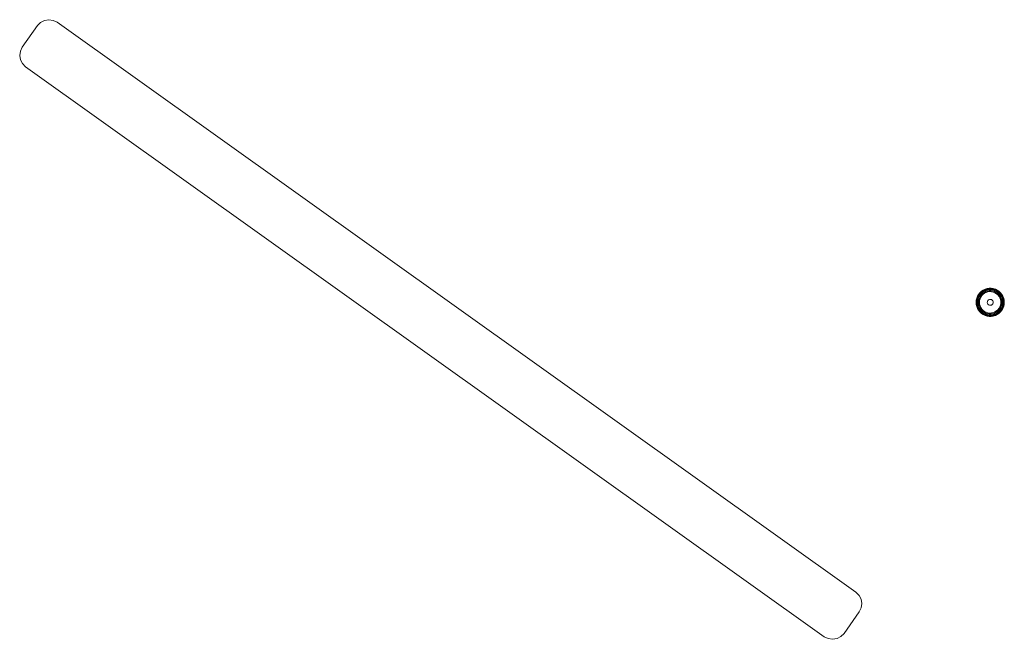
# Model space of a CAD drawing. Units: millimetres. Extents: x -589 to 578302, y -1972 to 596964.
# Drawn here: x 2372 to 2860, y 6368 to 6675 of the extents above; entities that cross this region are included whole.
import ezdxf

# ---------------------------------------------------------------- set-up
doc = ezdxf.new("R2010")
doc.units = ezdxf.units.MM
doc.layers.add('Контур', color=7, linetype='Continuous', lineweight=15)

msp = doc.modelspace()

# ---------------------------------------------------------------- linework, layer by layer
at = {"layer": 'Контур'}
for p, q in [((2382.477, 6673.149), (2380.943, 6671.582)), ((2384.421, 6674.165), (2382.477, 6673.149)), ((2386.584, 6674.53), (2384.421, 6674.165)), ((2388.754, 6674.207), (2386.584, 6674.53)), ((2390.717, 6673.228), (2388.754, 6674.207)), ((2786.353, 6390.927), (2390.717, 6673.228)), ((2380.943, 6671.582), (2373.418, 6660.981)), ((2372.446, 6659.022), (2372.127, 6656.859)), ((2373.418, 6660.981), (2372.446, 6659.022)), ((2372.127, 6656.859), (2372.49, 6654.703)), ((2372.49, 6654.703), (2373.501, 6652.764)), ((2373.501, 6652.764), (2375.06, 6651.231)), ((2770.71, 6368.92), (2375.06, 6651.231)), ((2850.324, 6541.046), (2849.381, 6540.592)), ((2849.391, 6540.575), (2850.331, 6541.028)), ((2849.466, 6540.446), (2850.385, 6540.889)), ((2851.324, 6541.354), (2850.324, 6541.046)), ((2850.324, 6541.046), (2850.331, 6541.028)), ((2851.328, 6541.335), (2850.331, 6541.028)), ((2850.331, 6541.028), (2850.385, 6540.889)), ((2851.361, 6541.19), (2850.385, 6540.889)), ((2850.385, 6540.889), (2850.49, 6540.623)), ((2851.425, 6540.911), (2850.49, 6540.623)), ((2852.358, 6541.51), (2851.324, 6541.354)), ((2851.324, 6541.354), (2851.328, 6541.335)), ((2852.36, 6541.491), (2851.328, 6541.335)), ((2851.361, 6541.19), (2851.328, 6541.335)), ((2852.371, 6541.342), (2851.361, 6541.19)), ((2851.425, 6540.911), (2851.361, 6541.19)), ((2852.392, 6541.057), (2851.425, 6540.911)), ((2852.358, 6541.51), (2852.36, 6541.491)), ((2853.404, 6541.51), (2852.358, 6541.51)), ((2852.371, 6541.342), (2852.36, 6541.491)), ((2853.403, 6541.491), (2852.36, 6541.491)), ((2852.392, 6541.057), (2852.371, 6541.342)), ((2853.392, 6541.342), (2852.371, 6541.342)), ((2853.371, 6541.057), (2852.392, 6541.057)), ((2853.371, 6541.057), (2853.392, 6541.342)), ((2854.338, 6540.911), (2853.371, 6541.057)), ((2853.392, 6541.342), (2853.403, 6541.491)), ((2854.401, 6541.19), (2853.392, 6541.342)), ((2853.404, 6541.51), (2853.403, 6541.491)), ((2854.435, 6541.335), (2853.403, 6541.491)), ((2854.439, 6541.354), (2853.404, 6541.51)), ((2854.338, 6540.911), (2854.401, 6541.19)), ((2855.273, 6540.623), (2854.338, 6540.911)), ((2854.401, 6541.19), (2854.435, 6541.335)), ((2855.377, 6540.889), (2854.401, 6541.19)), ((2854.439, 6541.354), (2854.435, 6541.335)), ((2855.432, 6541.028), (2854.435, 6541.335)), ((2855.439, 6541.046), (2854.439, 6541.354)), ((2855.273, 6540.623), (2855.377, 6540.889)), ((2855.377, 6540.889), (2855.432, 6541.028)), ((2856.297, 6540.446), (2855.377, 6540.889)), ((2855.439, 6541.046), (2855.432, 6541.028)), ((2856.372, 6540.575), (2855.432, 6541.028)), ((2856.381, 6540.592), (2855.439, 6541.046)), ((2846.192, 6536.593), (2845.959, 6535.573)), ((2846.21, 6536.587), (2845.978, 6535.57)), ((2846.353, 6536.543), (2846.126, 6535.548)), ((2846.575, 6537.567), (2846.192, 6536.593)), ((2846.192, 6536.593), (2846.21, 6536.587)), ((2846.592, 6537.558), (2846.21, 6536.587)), ((2846.353, 6536.543), (2846.21, 6536.587)), ((2846.726, 6537.494), (2846.353, 6536.543)), ((2846.626, 6536.459), (2846.353, 6536.543)), ((2846.626, 6536.459), (2846.408, 6535.505)), ((2847.098, 6538.473), (2846.575, 6537.567)), ((2846.575, 6537.567), (2846.592, 6537.558)), ((2847.113, 6538.462), (2846.592, 6537.558)), ((2846.726, 6537.494), (2846.592, 6537.558)), ((2846.983, 6537.37), (2846.626, 6536.459)), ((2847.237, 6538.378), (2846.726, 6537.494)), ((2846.983, 6537.37), (2846.726, 6537.494)), ((2847.005, 6536.342), (2846.8, 6535.446)), ((2847.473, 6538.217), (2846.983, 6537.37)), ((2847.34, 6537.198), (2847.005, 6536.342)), ((2847.75, 6539.291), (2847.098, 6538.473)), ((2847.098, 6538.473), (2847.113, 6538.462)), ((2847.764, 6539.278), (2847.113, 6538.462)), ((2847.237, 6538.378), (2847.113, 6538.462)), ((2847.873, 6539.176), (2847.237, 6538.378)), ((2847.473, 6538.217), (2847.237, 6538.378)), ((2847.455, 6536.203), (2847.266, 6535.376)), ((2847.8, 6537.994), (2847.34, 6537.198)), ((2847.765, 6536.993), (2847.455, 6536.203)), ((2848.083, 6538.982), (2847.473, 6538.217)), ((2847.658, 6535.425), (2847.884, 6536.295)), ((2848.517, 6540.002), (2847.75, 6539.291)), ((2847.75, 6539.291), (2847.764, 6539.278)), ((2848.529, 6539.987), (2847.764, 6539.278)), ((2847.873, 6539.176), (2847.764, 6539.278)), ((2848.19, 6537.728), (2847.765, 6536.993)), ((2848.373, 6538.713), (2847.8, 6537.994)), ((2848.622, 6539.871), (2847.873, 6539.176)), ((2848.083, 6538.982), (2847.873, 6539.176)), ((2847.884, 6536.295), (2848.254, 6537.114)), ((2848.8, 6539.647), (2848.083, 6538.982)), ((2848.719, 6538.392), (2848.19, 6537.728)), ((2848.254, 6537.114), (2848.758, 6537.859)), ((2849.047, 6539.338), (2848.373, 6538.713)), ((2849.381, 6540.592), (2848.517, 6540.002)), ((2848.517, 6540.002), (2848.529, 6539.987)), ((2849.391, 6540.575), (2848.529, 6539.987)), ((2848.622, 6539.871), (2848.529, 6539.987)), ((2849.466, 6540.446), (2848.622, 6539.871)), ((2848.8, 6539.647), (2848.622, 6539.871)), ((2849.341, 6538.969), (2848.719, 6538.392)), ((2848.758, 6537.859), (2849.38, 6538.508)), ((2849.608, 6540.199), (2848.8, 6539.647)), ((2849.806, 6539.855), (2849.047, 6539.338)), ((2850.042, 6539.447), (2849.341, 6538.969)), ((2849.38, 6538.508), (2850.103, 6539.043)), ((2849.381, 6540.592), (2849.391, 6540.575)), ((2849.466, 6540.446), (2849.391, 6540.575)), ((2849.608, 6540.199), (2849.466, 6540.446)), ((2849.608, 6540.199), (2850.49, 6540.623)), ((2849.806, 6539.855), (2850.635, 6540.254)), ((2850.042, 6539.447), (2850.807, 6539.815)), ((2850.103, 6539.043), (2850.905, 6539.447)), ((2851.513, 6540.525), (2850.635, 6540.254)), ((2851.618, 6540.065), (2850.807, 6539.815)), ((2850.905, 6539.447), (2851.765, 6539.71)), ((2852.422, 6540.662), (2851.513, 6540.525)), ((2851.618, 6540.065), (2852.457, 6540.192)), ((2851.765, 6539.71), (2852.656, 6539.825)), ((2852.525, 6535.935), (2852.088, 6535.743)), ((2853.341, 6540.662), (2852.422, 6540.662)), ((2853.306, 6540.192), (2852.457, 6540.192)), ((2853.001, 6535.974), (2852.525, 6535.935)), ((2852.656, 6539.825), (2853.555, 6539.787)), ((2853.464, 6535.857), (2853.001, 6535.974)), ((2854.145, 6540.065), (2853.306, 6540.192)), ((2854.25, 6540.525), (2853.341, 6540.662)), ((2853.555, 6539.787), (2854.433, 6539.597)), ((2854.956, 6539.815), (2854.145, 6540.065)), ((2855.128, 6540.254), (2854.25, 6540.525)), ((2854.433, 6539.597), (2855.267, 6539.262)), ((2855.72, 6539.447), (2854.956, 6539.815)), ((2855.956, 6539.855), (2855.128, 6540.254)), ((2855.267, 6539.262), (2856.033, 6538.791)), ((2856.154, 6540.199), (2855.273, 6540.623)), ((2856.422, 6538.969), (2855.72, 6539.447)), ((2856.716, 6539.338), (2855.956, 6539.855)), ((2856.033, 6538.791), (2856.708, 6538.197)), ((2856.154, 6540.199), (2856.297, 6540.446)), ((2856.963, 6539.647), (2856.154, 6540.199)), ((2856.297, 6540.446), (2856.372, 6540.575)), ((2857.141, 6539.871), (2856.297, 6540.446)), ((2856.381, 6540.592), (2856.372, 6540.575)), ((2857.234, 6539.987), (2856.372, 6540.575)), ((2857.246, 6540.002), (2856.381, 6540.592)), ((2857.044, 6538.392), (2856.422, 6538.969)), ((2856.708, 6538.197), (2857.272, 6537.497)), ((2856.716, 6539.338), (2857.39, 6538.713)), ((2856.963, 6539.647), (2857.141, 6539.871)), ((2856.963, 6539.647), (2857.68, 6538.982)), ((2857.044, 6538.392), (2857.573, 6537.728)), ((2857.141, 6539.871), (2857.234, 6539.987)), ((2857.141, 6539.871), (2857.889, 6539.176)), ((2857.246, 6540.002), (2857.234, 6539.987)), ((2857.234, 6539.987), (2857.999, 6539.278)), ((2858.013, 6539.291), (2857.246, 6540.002)), ((2857.272, 6537.497), (2857.711, 6536.713)), ((2857.963, 6537.994), (2857.39, 6538.713)), ((2857.997, 6536.993), (2857.573, 6537.728)), ((2857.889, 6539.176), (2857.68, 6538.982)), ((2858.29, 6538.217), (2857.68, 6538.982)), ((2857.711, 6536.713), (2858.01, 6535.865)), ((2857.999, 6539.278), (2857.889, 6539.176)), ((2858.526, 6538.378), (2857.889, 6539.176)), ((2858.422, 6537.198), (2857.963, 6537.994)), ((2858.307, 6536.203), (2857.997, 6536.993)), ((2858.013, 6539.291), (2857.999, 6539.278)), ((2858.649, 6538.462), (2857.999, 6539.278)), ((2858.665, 6538.473), (2858.013, 6539.291)), ((2858.29, 6538.217), (2858.526, 6538.378)), ((2858.779, 6537.37), (2858.29, 6538.217)), ((2858.496, 6535.376), (2858.307, 6536.203)), ((2858.758, 6536.342), (2858.422, 6537.198)), ((2858.526, 6538.378), (2858.649, 6538.462)), ((2859.036, 6537.494), (2858.526, 6538.378)), ((2858.665, 6538.473), (2858.649, 6538.462)), ((2859.171, 6537.558), (2858.649, 6538.462)), ((2859.188, 6537.567), (2858.665, 6538.473)), ((2858.963, 6535.446), (2858.758, 6536.342)), ((2858.779, 6537.37), (2859.036, 6537.494)), ((2859.137, 6536.459), (2858.779, 6537.37)), ((2859.036, 6537.494), (2859.171, 6537.558)), ((2859.41, 6536.543), (2859.036, 6537.494)), ((2859.137, 6536.459), (2859.41, 6536.543)), ((2859.354, 6535.505), (2859.137, 6536.459)), ((2859.188, 6537.567), (2859.171, 6537.558)), ((2859.552, 6536.587), (2859.171, 6537.558)), ((2859.57, 6536.593), (2859.188, 6537.567)), ((2859.41, 6536.543), (2859.552, 6536.587)), ((2859.637, 6535.548), (2859.41, 6536.543)), ((2859.57, 6536.593), (2859.552, 6536.587)), ((2859.784, 6535.57), (2859.552, 6536.587)), ((2859.803, 6535.573), (2859.57, 6536.593)), ((2845.881, 6534.529), (2845.959, 6535.573)), ((2845.881, 6534.529), (2845.9, 6534.529)), ((2845.881, 6534.529), (2845.959, 6533.486)), ((2845.9, 6534.529), (2845.978, 6535.57)), ((2845.9, 6534.529), (2846.05, 6534.529)), ((2845.978, 6533.489), (2845.9, 6534.529)), ((2845.959, 6535.573), (2845.978, 6535.57)), ((2845.959, 6533.486), (2845.978, 6533.489)), ((2845.959, 6533.486), (2846.192, 6532.466)), ((2846.126, 6535.548), (2845.978, 6535.57)), ((2846.126, 6533.511), (2845.978, 6533.489)), ((2845.978, 6533.489), (2846.21, 6532.472)), ((2846.05, 6534.529), (2846.126, 6535.548)), ((2846.05, 6534.529), (2846.335, 6534.529)), ((2846.126, 6533.511), (2846.05, 6534.529)), ((2846.408, 6535.505), (2846.126, 6535.548)), ((2846.408, 6533.554), (2846.126, 6533.511)), ((2846.126, 6533.511), (2846.353, 6532.516)), ((2846.192, 6532.466), (2846.21, 6532.472)), ((2846.192, 6532.466), (2846.575, 6531.492)), ((2846.353, 6532.516), (2846.21, 6532.472)), ((2846.21, 6532.472), (2846.592, 6531.501)), ((2846.335, 6534.529), (2846.408, 6535.505)), ((2846.408, 6533.554), (2846.335, 6534.529)), ((2846.626, 6532.6), (2846.353, 6532.516)), ((2846.353, 6532.516), (2846.726, 6531.565)), ((2846.408, 6533.554), (2846.626, 6532.6)), ((2846.575, 6531.492), (2846.592, 6531.501)), ((2846.575, 6531.492), (2847.098, 6530.586)), ((2846.726, 6531.565), (2846.592, 6531.501)), ((2846.592, 6531.501), (2847.113, 6530.597)), ((2846.626, 6532.6), (2846.983, 6531.689)), ((2846.983, 6531.689), (2846.726, 6531.565)), ((2846.726, 6531.565), (2847.237, 6530.681)), ((2846.731, 6534.529), (2846.8, 6535.446)), ((2846.8, 6533.613), (2846.731, 6534.529)), ((2846.8, 6533.613), (2847.005, 6532.717)), ((2846.983, 6531.689), (2847.473, 6530.842)), ((2847.005, 6532.717), (2847.34, 6531.861)), ((2847.203, 6534.529), (2847.266, 6535.376)), ((2847.266, 6533.683), (2847.203, 6534.529)), ((2847.266, 6533.683), (2847.455, 6532.856)), ((2847.34, 6531.861), (2847.8, 6531.065)), ((2847.455, 6532.856), (2847.765, 6532.066)), ((2847.581, 6534.529), (2847.658, 6535.425)), ((2847.581, 6534.529), (2847.658, 6533.634)), ((2847.884, 6532.764), (2847.658, 6533.634)), ((2847.765, 6532.066), (2848.19, 6531.331)), ((2847.8, 6531.065), (2848.373, 6530.346)), ((2848.254, 6531.945), (2847.884, 6532.764)), ((2848.19, 6531.331), (2848.719, 6530.667)), ((2848.758, 6531.2), (2848.254, 6531.945)), ((2849.38, 6530.551), (2848.758, 6531.2)), ((2851.431, 6534.529), (2851.51, 6535)), ((2851.431, 6534.529), (2851.51, 6534.059)), ((2851.737, 6535.42), (2851.51, 6535)), ((2851.51, 6534.059), (2851.737, 6533.639)), ((2852.088, 6535.743), (2851.737, 6535.42)), ((2851.737, 6533.639), (2852.088, 6533.316)), ((2852.088, 6533.316), (2852.525, 6533.124)), ((2852.525, 6533.124), (2853.001, 6533.084)), ((2853.001, 6533.084), (2853.464, 6533.202)), ((2853.863, 6535.596), (2853.464, 6535.857)), ((2853.464, 6533.202), (2853.863, 6533.463)), ((2854.157, 6535.22), (2853.863, 6535.596)), ((2853.863, 6533.463), (2854.157, 6533.839)), ((2854.312, 6534.768), (2854.157, 6535.22)), ((2854.312, 6534.291), (2854.157, 6533.839)), ((2854.157, 6533.839), (2854.312, 6534.291)), ((2854.312, 6534.291), (2854.312, 6534.768)), ((2857.272, 6531.562), (2856.708, 6530.862)), ((2857.044, 6530.667), (2857.573, 6531.331)), ((2857.711, 6532.346), (2857.272, 6531.562)), ((2857.39, 6530.346), (2857.963, 6531.065)), ((2857.997, 6532.066), (2857.573, 6531.331)), ((2858.01, 6533.194), (2857.711, 6532.346)), ((2858.422, 6531.861), (2857.963, 6531.065)), ((2857.997, 6532.066), (2858.307, 6532.856)), ((2858.01, 6535.865), (2858.162, 6534.979)), ((2858.162, 6534.08), (2858.01, 6533.194)), ((2858.162, 6534.979), (2858.162, 6534.08)), ((2858.779, 6531.689), (2858.29, 6530.842)), ((2858.307, 6532.856), (2858.496, 6533.683)), ((2858.422, 6531.861), (2858.758, 6532.717)), ((2858.56, 6534.529), (2858.496, 6535.376)), ((2858.56, 6534.529), (2858.496, 6533.683)), ((2859.036, 6531.565), (2858.526, 6530.681)), ((2859.171, 6531.5), (2858.649, 6530.597)), ((2858.665, 6530.586), (2859.188, 6531.492)), ((2858.758, 6532.717), (2858.963, 6533.613)), ((2858.779, 6531.689), (2859.137, 6532.6)), ((2858.779, 6531.689), (2859.036, 6531.565)), ((2859.031, 6534.529), (2858.963, 6535.446)), ((2859.031, 6534.529), (2858.963, 6533.613)), ((2859.036, 6531.565), (2859.409, 6532.516)), ((2859.036, 6531.565), (2859.171, 6531.5)), ((2859.137, 6532.6), (2859.354, 6533.554)), ((2859.137, 6532.6), (2859.409, 6532.516)), ((2859.171, 6531.5), (2859.552, 6532.472)), ((2859.188, 6531.492), (2859.171, 6531.5)), ((2859.188, 6531.492), (2859.57, 6532.466)), ((2859.354, 6535.505), (2859.637, 6535.548)), ((2859.427, 6534.529), (2859.354, 6535.505)), ((2859.427, 6534.529), (2859.354, 6533.554)), ((2859.354, 6533.554), (2859.637, 6533.511)), ((2859.409, 6532.516), (2859.637, 6533.511)), ((2859.409, 6532.516), (2859.552, 6532.472)), ((2859.427, 6534.529), (2859.713, 6534.529)), ((2859.552, 6532.472), (2859.784, 6533.489)), ((2859.57, 6532.466), (2859.552, 6532.472)), ((2859.57, 6532.466), (2859.803, 6533.486)), ((2859.637, 6535.548), (2859.784, 6535.57)), ((2859.713, 6534.529), (2859.637, 6535.548)), ((2859.713, 6534.529), (2859.637, 6533.511)), ((2859.637, 6533.511), (2859.784, 6533.489)), ((2859.713, 6534.529), (2859.862, 6534.529)), ((2859.803, 6535.573), (2859.784, 6535.57)), ((2859.862, 6534.529), (2859.784, 6535.57)), ((2859.862, 6534.529), (2859.784, 6533.489)), ((2859.803, 6533.486), (2859.784, 6533.489)), ((2859.881, 6534.529), (2859.803, 6535.573)), ((2859.803, 6533.486), (2859.881, 6534.529)), ((2859.881, 6534.529), (2859.862, 6534.529)), ((2847.098, 6530.586), (2847.113, 6530.597)), ((2847.098, 6530.586), (2847.75, 6529.768)), ((2847.237, 6530.681), (2847.113, 6530.597)), ((2847.113, 6530.597), (2847.764, 6529.781)), ((2847.473, 6530.842), (2847.237, 6530.681)), ((2847.237, 6530.681), (2847.873, 6529.883)), ((2847.473, 6530.842), (2848.083, 6530.077)), ((2847.75, 6529.768), (2847.764, 6529.781)), ((2847.75, 6529.768), (2848.517, 6529.057)), ((2847.873, 6529.883), (2847.764, 6529.781)), ((2847.764, 6529.781), (2848.529, 6529.071)), ((2848.083, 6530.077), (2847.873, 6529.883)), ((2847.873, 6529.883), (2848.622, 6529.188)), ((2848.083, 6530.077), (2848.8, 6529.411)), ((2848.373, 6530.346), (2849.047, 6529.721)), ((2848.517, 6529.057), (2848.529, 6529.071)), ((2848.517, 6529.057), (2849.381, 6528.467)), ((2848.622, 6529.188), (2848.529, 6529.071)), ((2848.529, 6529.071), (2849.391, 6528.484)), ((2848.8, 6529.411), (2848.622, 6529.188)), ((2848.622, 6529.188), (2849.466, 6528.613)), ((2848.719, 6530.667), (2849.341, 6530.09)), ((2848.8, 6529.411), (2849.608, 6528.86)), ((2849.047, 6529.721), (2849.806, 6529.203)), ((2849.341, 6530.09), (2850.042, 6529.612)), ((2850.103, 6530.016), (2849.38, 6530.551)), ((2849.381, 6528.467), (2849.391, 6528.484)), ((2849.381, 6528.467), (2850.324, 6528.013)), ((2849.466, 6528.613), (2849.391, 6528.484)), ((2849.391, 6528.484), (2850.331, 6528.031)), ((2849.608, 6528.86), (2849.466, 6528.613)), ((2849.466, 6528.613), (2850.385, 6528.17)), ((2849.608, 6528.86), (2850.49, 6528.436)), ((2849.806, 6529.203), (2850.635, 6528.805)), ((2850.042, 6529.612), (2850.807, 6529.244)), ((2850.905, 6529.612), (2850.103, 6530.016)), ((2850.324, 6528.013), (2850.331, 6528.031)), ((2850.324, 6528.013), (2851.324, 6527.705)), ((2850.385, 6528.17), (2850.331, 6528.031)), ((2850.331, 6528.031), (2851.328, 6527.723)), ((2850.49, 6528.436), (2850.385, 6528.17)), ((2850.385, 6528.17), (2851.361, 6527.869)), ((2850.49, 6528.436), (2851.425, 6528.147)), ((2850.635, 6528.805), (2851.513, 6528.534)), ((2851.618, 6528.994), (2850.807, 6529.244)), ((2851.765, 6529.348), (2850.905, 6529.612)), ((2851.324, 6527.705), (2851.328, 6527.723)), ((2851.324, 6527.705), (2852.358, 6527.549)), ((2851.328, 6527.723), (2851.361, 6527.869)), ((2852.36, 6527.568), (2851.328, 6527.723)), ((2851.361, 6527.869), (2851.425, 6528.147)), ((2852.371, 6527.717), (2851.361, 6527.869)), ((2852.392, 6528.002), (2851.425, 6528.147)), ((2852.422, 6528.397), (2851.513, 6528.534)), ((2851.618, 6528.994), (2852.457, 6528.867)), ((2852.656, 6529.234), (2851.765, 6529.348)), ((2852.358, 6527.549), (2852.36, 6527.568)), ((2852.358, 6527.549), (2853.404, 6527.549)), ((2852.371, 6527.717), (2852.36, 6527.568)), ((2852.36, 6527.568), (2853.403, 6527.568)), ((2852.392, 6528.002), (2852.371, 6527.717)), ((2852.371, 6527.717), (2853.392, 6527.717)), ((2852.392, 6528.002), (2853.37, 6528.002)), ((2852.422, 6528.397), (2853.341, 6528.397)), ((2852.457, 6528.867), (2853.306, 6528.867)), ((2853.555, 6529.272), (2852.656, 6529.234)), ((2853.306, 6528.867), (2854.145, 6528.994)), ((2853.341, 6528.397), (2854.25, 6528.534)), ((2853.37, 6528.002), (2854.338, 6528.147)), ((2853.37, 6528.002), (2853.392, 6527.717)), ((2853.392, 6527.717), (2854.401, 6527.869)), ((2853.392, 6527.717), (2853.403, 6527.568)), ((2853.403, 6527.568), (2854.435, 6527.723)), ((2853.404, 6527.549), (2853.403, 6527.568)), ((2853.404, 6527.549), (2854.439, 6527.705)), ((2854.433, 6529.462), (2853.555, 6529.272)), ((2854.145, 6528.994), (2854.956, 6529.244)), ((2854.25, 6528.534), (2855.128, 6528.805)), ((2854.338, 6528.147), (2855.273, 6528.436)), ((2854.338, 6528.147), (2854.401, 6527.869)), ((2854.401, 6527.869), (2855.377, 6528.17)), ((2854.401, 6527.869), (2854.435, 6527.723)), ((2855.267, 6529.797), (2854.433, 6529.462)), ((2854.435, 6527.723), (2855.432, 6528.031)), ((2854.439, 6527.705), (2854.435, 6527.723)), ((2854.439, 6527.705), (2855.439, 6528.013)), ((2854.956, 6529.244), (2855.72, 6529.612)), ((2855.128, 6528.805), (2855.956, 6529.203)), ((2856.033, 6530.268), (2855.267, 6529.797)), ((2855.273, 6528.436), (2856.154, 6528.86)), ((2855.273, 6528.436), (2855.377, 6528.17)), ((2855.377, 6528.17), (2856.297, 6528.613)), ((2855.377, 6528.17), (2855.432, 6528.031)), ((2855.432, 6528.031), (2856.372, 6528.484)), ((2855.439, 6528.013), (2855.432, 6528.031)), ((2855.439, 6528.013), (2856.381, 6528.467)), ((2855.72, 6529.612), (2856.422, 6530.09)), ((2855.956, 6529.203), (2856.716, 6529.721)), ((2856.708, 6530.862), (2856.033, 6530.268)), ((2856.154, 6528.86), (2856.963, 6529.411)), ((2856.154, 6528.86), (2856.297, 6528.613)), ((2856.297, 6528.613), (2857.141, 6529.188)), ((2856.297, 6528.613), (2856.372, 6528.484)), ((2856.372, 6528.484), (2857.234, 6529.071)), ((2856.381, 6528.467), (2856.372, 6528.484)), ((2856.381, 6528.467), (2857.246, 6529.057)), ((2857.044, 6530.667), (2856.422, 6530.09)), ((2856.716, 6529.721), (2857.39, 6530.346)), ((2856.963, 6529.411), (2857.68, 6530.077)), ((2856.963, 6529.411), (2857.141, 6529.188)), ((2857.141, 6529.188), (2857.889, 6529.883)), ((2857.141, 6529.188), (2857.234, 6529.071)), ((2857.234, 6529.071), (2857.999, 6529.781)), ((2857.246, 6529.057), (2857.234, 6529.071)), ((2857.246, 6529.057), (2858.013, 6529.768)), ((2857.68, 6530.077), (2858.29, 6530.842)), ((2857.68, 6530.077), (2857.889, 6529.883)), ((2857.889, 6529.883), (2858.526, 6530.681)), ((2857.889, 6529.883), (2857.999, 6529.781)), ((2857.999, 6529.781), (2858.649, 6530.597)), ((2858.013, 6529.768), (2857.999, 6529.781)), ((2858.013, 6529.768), (2858.665, 6530.586)), ((2858.526, 6530.681), (2858.29, 6530.842)), ((2858.649, 6530.597), (2858.526, 6530.681)), ((2858.665, 6530.586), (2858.649, 6530.597)), ((2787.911, 6389.395), (2786.353, 6390.927)), ((2788.922, 6387.458), (2787.911, 6389.395)), ((2789.286, 6385.304), (2788.922, 6387.458)), ((2788.969, 6383.142), (2789.286, 6385.304)), ((2780.489, 6370.573), (2788, 6381.184)), ((2788, 6381.184), (2788.969, 6383.142)), ((2778.955, 6369.003), (2780.489, 6370.573)), ((2770.71, 6368.92), (2772.675, 6367.941)), ((2772.675, 6367.941), (2774.846, 6367.618)), ((2774.846, 6367.618), (2777.011, 6367.984)), ((2777.011, 6367.984), (2778.955, 6369.003))]:
    msp.add_line(p, q, dxfattribs=at)

doc.saveas('drawing.dxf')
